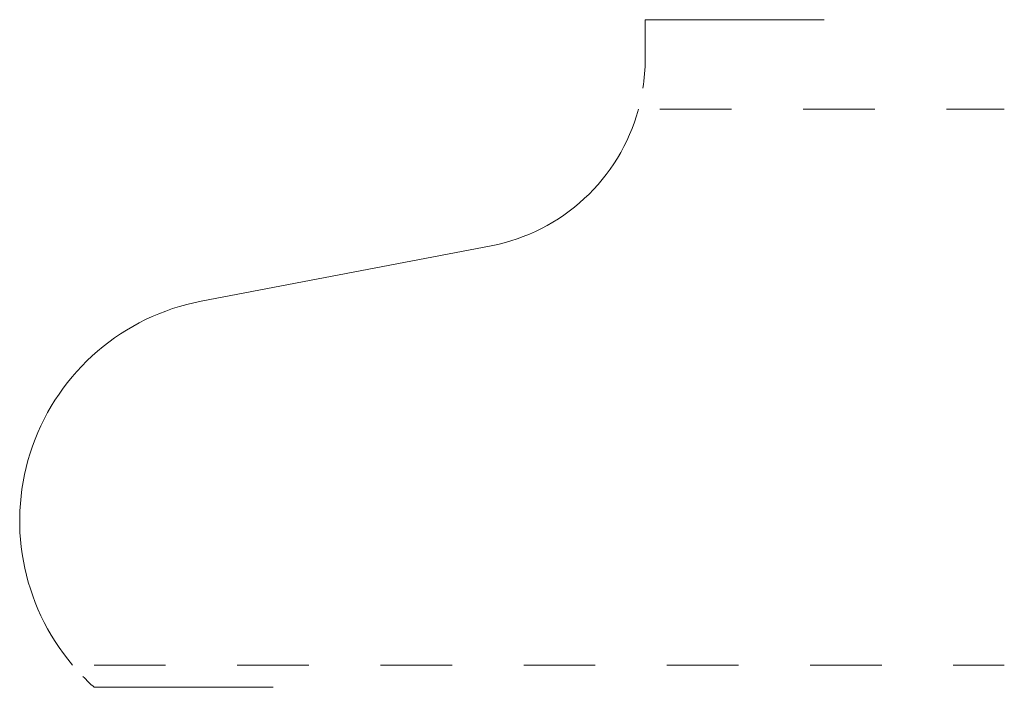
# Model space of a CAD drawing. Units: inches. Extents: x 0 to 1.38, y -0.03 to 0.9.
import ezdxf

# ---------------------------------------------------------------- set-up
doc = ezdxf.new("R2010")
doc.units = ezdxf.units.IN
doc.header["$MEASUREMENT"] = 0
doc.linetypes.add('DASHED', pattern=[0.2, 0.1, -0.1])
doc.layers.add('Pattern 2994 [2]', color=89, linetype='Continuous', lineweight=0)

msp = doc.modelspace()

# ---------------------------------------------------------------- linework, layer by layer
at = {"layer": 'Pattern 2994 [2]', "color": 11, "linetype": 'Continuous', "lineweight": 0}
for p, q in [((0.8735, 0.901), (1.1235, 0.901)), ((0.8735, 0.901), (0.8735, 0.8457)), ((0.1038, -0.031), (0.3538, -0.031))]:
    msp.add_line(p, q, dxfattribs=at)
at = {"layer": 'Pattern 2994 [2]', "color": 15, "linetype": 'DASHED', "lineweight": 0}
for p, q in [((0.8941, 0.776), (1.375, 0.776)), ((0.1038, 0), (1.375, 0))]:
    msp.add_line(p, q, dxfattribs=at)
at = {"layer": 'Pattern 2994 [2]', "color": 3, "linetype": 'Continuous', "lineweight": 0}
msp.add_line((0.6582, 0.5854), (0.2534, 0.508), dxfattribs=at)
at = {"layer": 'Pattern 2994 [2]', "color": 11, "linetype": 'Continuous', "lineweight": 0}
for centre, radius, start, end in [((0.6085, 0.8457), 0.265, 351.2342, 0), ((0.312, 0.2016), 0.312, 224.2214, 228.1964)]:
    msp.add_arc(centre, radius, start, end, dxfattribs=at)
at = {"layer": 'Pattern 2994 [2]', "color": 6, "linetype": 'Continuous', "lineweight": 0}
for centre, radius, start, end in [((0.6085, 0.8457), 0.265, 280.8266, 344.7479), ((0.312, 0.2016), 0.312, 100.8266, 220.2463)]:
    msp.add_arc(centre, radius, start, end, dxfattribs=at)

doc.saveas('drawing.dxf')
